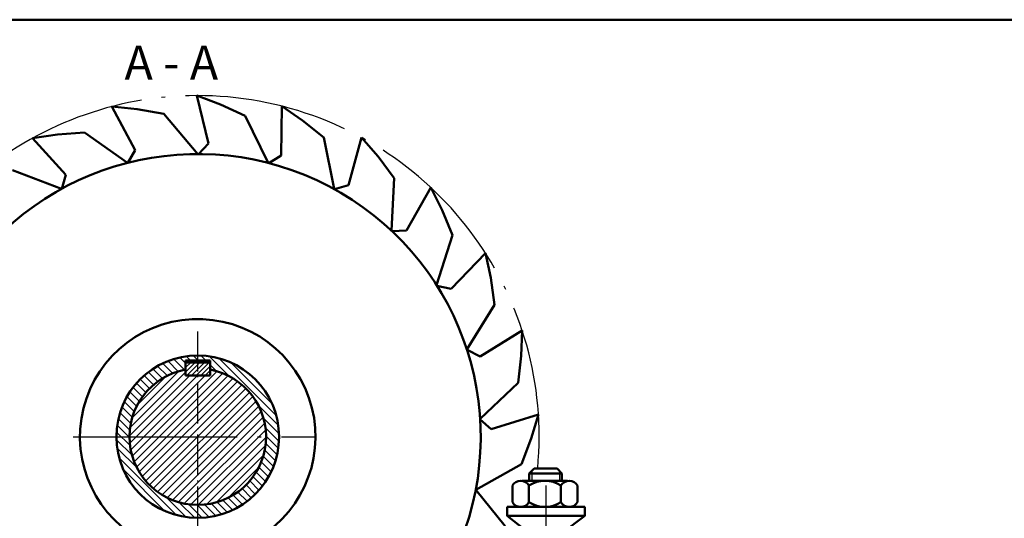
# Model space of a CAD drawing. Units: millimetres. Extents: x -192 to 2116, y -104 to 358.
# Drawn here: x 1798 to 1942, y 110 to 183 of the extents above; entities that cross this region are included whole.
import ezdxf

# ---------------------------------------------------------------- set-up
doc = ezdxf.new("R2010")
doc.units = ezdxf.units.MM
doc.linetypes.add('ACAD_ISO04W100', pattern=[30.5, 24, -3, 0.5, -3])
for name, color, linetype, lineweight in [('DT', 5, 'ACAD_ISO04W100', 25), ('netdam', 7, 'Continuous', 50), ('netmanh', 3, 'Continuous', 25)]:
    doc.layers.add(name, color=color, linetype=linetype, lineweight=lineweight)
doc.layers.add('MC', color=1, linetype='Continuous')

msp = doc.modelspace()

# ---------------------------------------------------------------- hatches: boundary and pattern name
at = {"layer": 'MC'}
h = msp.add_hatch(dxfattribs=at)
h.set_pattern_fill('ANSI31', color=1, scale=0.25, angle=90)
h.set_pattern_definition([(135, (969.87974, 0), (-0.561266, -0.561266), [])])
h.paths.add_polyline_path([(1822.341, 133.51), (1824.141, 133.51), (1824.141, 134.252, 0.4142136), (1812.23, 122.341), (1814.141, 122.341, -0.3621442), (1822.341, 132.177), (1822.341, 132.341)])
h.paths.add_polyline_path([(1824.141, 134.252), (1824.141, 133.51), (1825.941, 133.51), (1825.941, 132.341), (1825.941, 132.177, -0.3621442), (1834.141, 122.341), (1836.052, 122.341, 0.4142136)])
h.paths.add_polyline_path([(1814.141, 122.341), (1812.23, 122.341, 0.4142136), (1824.141, 110.429), (1824.141, 112.341, -0.4142136)])
h.paths.add_polyline_path([(1836.052, 122.341), (1834.141, 122.341, -0.4142136), (1824.141, 112.341), (1824.141, 110.429, 0.4142136)])
h = msp.add_hatch(dxfattribs=at)
h.set_pattern_fill('ANSI31', color=1, scale=0.15)
h.set_pattern_definition([(45, (969.87974, 0), (-0.3367596, 0.3367596), [])])
h.paths.add_polyline_path([(1824.141, 133.243), (1822.341, 133.243), (1822.341, 132.341), (1822.341, 131.341), (1824.141, 131.341)])
h.paths.add_polyline_path([(1825.941, 132.341), (1825.941, 133.243), (1824.141, 133.243), (1824.141, 131.341), (1825.941, 131.341)])
h = msp.add_hatch(dxfattribs=at)
h.set_pattern_fill('ANSI31', color=1, scale=0.25)
h.set_pattern_definition([(45, (969.87974, 0), (-0.561266, 0.561266), [])])
h.paths.add_polyline_path([(1825.941, 132.177), (1825.941, 131.341), (1824.141, 131.341), (1824.141, 122.341), (1834.141, 122.341, 0.3621442)])
h.paths.add_polyline_path([(1824.141, 131.341), (1822.341, 131.341), (1822.341, 132.177, 0.3621442), (1814.141, 122.341), (1824.141, 122.341)])
h.paths.add_polyline_path([(1824.141, 122.341), (1814.141, 122.341, 0.4142136), (1824.141, 112.341)])
h.paths.add_polyline_path([(1834.141, 122.341), (1824.141, 122.341), (1824.141, 112.341, 0.4142136)])

# ---------------------------------------------------------------- linework, layer by layer
at = {"layer": 'DT', "ltscale": 0.25}
msp.add_line((1824.141, 109.048), (1824.141, 137.75), dxfattribs=at)
at = {"layer": 'DT'}
for p, q in [((1805.911, 122.341), (1841.258, 122.341)), ((1875.129, 115.178), (1875.129, 50.874))]:
    msp.add_line(p, q, dxfattribs=at)
msp.add_arc((1824.141, 122.341), 50, 354.65645, 241.56833, dxfattribs=at)
at = {"layer": 'netdam'}
for p, q in [((1827.488, 171.063), (1824.005, 172.341)), ((1824.005, 172.341), (1825.708, 165.303)), ((1815.266, 170.365), (1811.575, 170.736)), ((1811.575, 170.736), (1814.975, 164.343)), ((1819.186, 169.658), (1815.266, 170.365)), ((1831.109, 169.404), (1827.488, 171.063)), ((1836.444, 170.803), (1836.343, 163.564)), ((1839.5, 168.7), (1836.444, 170.803)), ((1824.141, 163.782), (1819.186, 169.658)), ((1834.447, 162.48), (1831.109, 169.404)), ((1842.595, 166.193), (1839.5, 168.7)), ((1803.602, 166.649), (1799.934, 166.09)), ((1799.934, 166.09), (1804.817, 160.744)), ((1807.574, 166.94), (1803.602, 166.649)), ((1813.835, 162.48), (1807.574, 166.94)), ((1844.106, 158.656), (1842.595, 166.193)), ((1848.11, 166.221), (1846.212, 159.234)), ((1850.546, 163.424), (1848.11, 166.221)), ((1825.708, 165.303), (1824.23, 163.782)), ((1814.975, 164.343), (1813.922, 162.502)), ((1836.343, 163.564), (1834.534, 162.458)), ((1852.92, 160.226), (1850.546, 163.424)), ((1804.176, 158.656), (1797.003, 161.419)), ((1804.817, 160.744), (1804.255, 158.699)), ((1852.51, 152.55), (1852.92, 160.226)), ((1846.212, 159.234), (1844.184, 158.613)), ((1858.269, 158.882), (1854.693, 152.586)), ((1859.934, 155.567), (1858.269, 158.882)), ((1861.438, 151.878), (1859.934, 155.567)), ((1854.693, 152.586), (1852.575, 152.489)), ((1859.131, 144.546), (1861.438, 151.878)), ((1866.284, 149.247), (1861.255, 144.038)), ((1867.072, 145.622), (1866.284, 149.247)), ((1861.255, 144.038), (1859.179, 144.471)), ((1867.612, 141.675), (1867.072, 145.622)), ((1863.554, 135.147), (1867.612, 141.675)), ((1871.652, 137.921), (1865.485, 134.126)), ((1871.513, 134.214), (1871.652, 137.921)), ((1865.485, 134.126), (1863.582, 135.062)), ((1871.054, 130.257), (1871.513, 134.214)), ((1825.941, 133.51), (1822.341, 133.51)), ((1822.341, 133.51), (1822.341, 132.341)), ((1822.341, 133.243), (1825.941, 133.243)), ((1825.941, 133.51), (1825.941, 132.341)), ((1822.341, 132.341), (1822.341, 131.341)), ((1822.341, 131.341), (1825.941, 131.341)), ((1825.941, 132.341), (1825.941, 131.341)), ((1865.501, 124.943), (1871.054, 130.257)), ((1874.034, 125.616), (1867.117, 123.474)), ((1872.978, 122.06), (1874.034, 125.616)), ((1867.117, 123.474), (1865.506, 124.854)), ((1871.549, 118.341), (1872.978, 122.06)), ((1864.848, 114.575), (1871.549, 118.341)), ((1872.685, 116.964), (1873.405, 117.684)), ((1877.478, 116.964), (1872.685, 116.964)), ((1872.685, 115.887), (1872.685, 116.964)), ((1873.405, 117.684), (1876.758, 117.684)), ((1877.478, 116.964), (1876.758, 117.684)), ((1877.478, 115.887), (1877.478, 116.964)), ((1878.306, 115.887), (1871.581, 115.887)), ((1864.848, 114.575), (1869.172, 109.248)), ((1870.229, 115.187), (1870.229, 112.745)), ((1872.648, 115.187), (1872.648, 112.745)), ((1877.336, 115.187), (1877.336, 112.745)), ((1879.755, 115.187), (1879.755, 112.745)), ((1880.808, 112.045), (1869.449, 112.045)), ((1869.449, 110.769), (1869.449, 112.045)), ((1880.808, 110.769), (1880.808, 112.045)), ((1872.676, 108.218), (1869.449, 110.769)), ((1869.449, 110.769), (1875.045, 110.769)), ((1880.808, 110.769), (1875.045, 110.769)), ((1880.808, 110.769), (1877.471, 108.218))]:
    msp.add_line(p, q, dxfattribs=at)
msp.add_lwpolyline([(1725.866, -103.523), (2115.866, -103.523), (2115.866, 183.477), (1725.866, 183.477)], close=True, dxfattribs=at)
msp.add_circle((1824.141, 122.341), 11.911, dxfattribs=at)
for centre, radius, start, end in [((1824.141, 122.341), 41.441, 337.99962, 231.14208), ((1824.141, 122.341), 17.25, 295.84579, 249.43924), ((1824.141, 122.341), 10, 100.36976, 79.63024), ((1871.438, 114.498), 1.392, 29.66065, 150.33935), ((1874.992, 111.618), 4.27, 56.70605, 123.29395), ((1878.546, 114.498), 1.392, 29.66065, 150.33935), ((1871.438, 113.44), 1.395, 209.88737, 330.11263), ((1874.992, 116.314), 4.27, 236.70605, 303.29395), ((1878.546, 113.44), 1.395, 209.88737, 330.11263)]:
    msp.add_arc(centre, radius, start, end, dxfattribs=at)
at = {"layer": 'netmanh'}
for p, q in [((1873.045, 117.324), (1873.045, 115.887)), ((1877.118, 117.324), (1877.118, 115.887))]:
    msp.add_line(p, q, dxfattribs=at)

# ---------------------------------------------------------------- texts
at = {"layer": 'netdam', "insert": (1813.417, 179.682), "char_height": 5, "attachment_point": 1}
msp.add_mtext_dynamic_manual_height_columns('{\\fArial|b0|i0|c163|p34;A - A}', width=29.58496, gutter_width=12.5, heights=[0], dxfattribs=at)

doc.saveas('drawing.dxf')
